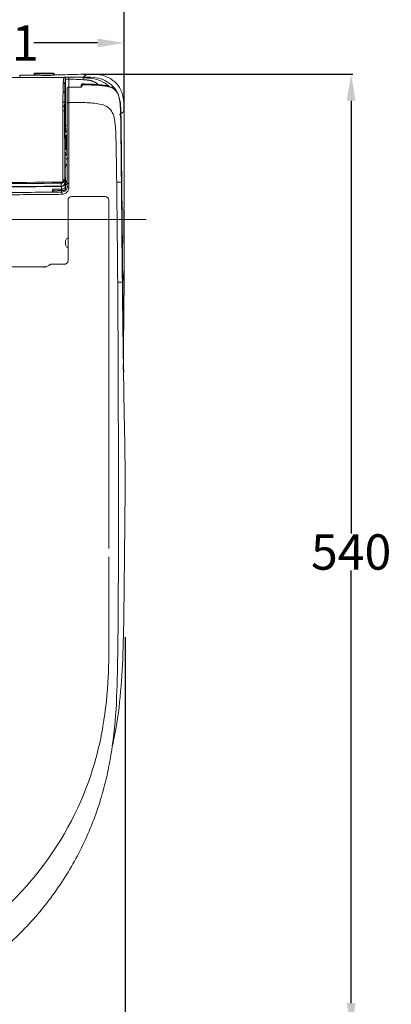
# Model space of a CAD drawing. Units: millimetres. Extents: x -29 to 409, y 26 to 285.
# Drawn here: x 253 to 295, y 118 to 230 of the extents above; entities that cross this region are included whole.
import ezdxf

# ---------------------------------------------------------------- set-up
doc = ezdxf.new("R2010")
doc.units = ezdxf.units.MM
doc.styles.get("Standard").update_dxf_attribs({"font": 'simplex.shx', "height": 4})
doc.dimstyles.get("Standard").update_dxf_attribs({"dimtxt": 4, "dimasz": 3, "dimexe": 0.18, "dimexo": 0.0625, "dimgap": 0.09, "dimtad": 0, "dimtih": 1, "dimtoh": 1, "dimdec": 0, "dimzin": 0, "dimdsep": 46, "dimtxsty": 'Standard', "dimcen": 0.09, "dimclrd": 4, "dimclrt": 256, "dimadec": 0, "dimazin": 0, "dimtfac": 1, "dimtdec": 4, "dimtofl": 0, "dimtmove": 0, "dimatfit": 3, "dimfxl": 1, "dimtolj": 1, "dimtzin": 0, "dimarcsym": 0})

# ---------------------------------------------------------------- blocks, each defined once
blk = doc.blocks.new('*D37')
at = {"color": 0, "lineweight": -2}
for p, q in [((259.67, 223.64), (290.2, 223.64)), ((226.15, 115.62), (290.2, 115.62))]:
    blk.add_line(p, q, dxfattribs=at)
at = {"color": 4, "lineweight": -2}
for p, q in [((290.02, 220.64), (290.02, 171.72)), ((290.02, 118.62), (290.02, 167.54))]:
    blk.add_line(p, q, dxfattribs=at)
at = {"color": 4, "lineweight": 18}
for points in [[(290.52, 220.64), (289.52, 220.64), (290.02, 223.64)], [(289.52, 118.62), (290.52, 118.62), (290.02, 115.62)]]:
    blk.add_solid(points, dxfattribs=at)
at = {"layer": 'Defpoints', "color": 0, "lineweight": 18}
for p in [(259.61, 223.64), (226.09, 115.62), (290.02, 115.62)]:
    blk.add_point(p, dxfattribs=at)
at = {"lineweight": 18, "insert": (290.02, 169.63), "char_height": 4, "attachment_point": 5}
blk.add_mtext('\\A1;540', dxfattribs=at)
blk = doc.blocks.new('*D38')
at = {"color": 0, "lineweight": -2}
for p, q in [((187.93, 160), (187.93, 105.76)), ((264.44, 160), (264.44, 105.76))]:
    blk.add_line(p, q, dxfattribs=at)
at = {"color": 4, "lineweight": -2}
for p, q in [((190.93, 105.94), (220.95, 105.94)), ((261.44, 105.94), (231.42, 105.94))]:
    blk.add_line(p, q, dxfattribs=at)
at = {"color": 4, "lineweight": 18}
for points in [[(190.93, 106.44), (190.93, 105.44), (187.93, 105.94)], [(261.44, 105.44), (261.44, 106.44), (264.44, 105.94)]]:
    blk.add_solid(points, dxfattribs=at)
at = {"layer": 'Defpoints', "color": 0, "lineweight": 18}
for p in [(187.93, 160.06), (264.44, 160.06), (264.44, 105.94)]:
    blk.add_point(p, dxfattribs=at)
at = {"lineweight": 18, "insert": (226.19, 105.94), "char_height": 4, "attachment_point": 5}
blk.add_mtext('\\A1;383', dxfattribs=at)
blk = doc.blocks.new('*D39')
at = {"color": 0, "lineweight": -2}
for p, q in [((172.13, 206.65), (172.13, 241.73)), ((264.34, 219.52), (264.34, 241.73))]:
    blk.add_line(p, q, dxfattribs=at)
at = {"color": 4, "lineweight": -2}
for p, q in [((175.13, 241.55), (213.01, 241.55)), ((261.34, 241.55), (223.47, 241.55))]:
    blk.add_line(p, q, dxfattribs=at)
at = {"color": 4, "lineweight": 18}
for points in [[(175.13, 242.05), (175.13, 241.05), (172.13, 241.55)], [(261.34, 241.05), (261.34, 242.05), (264.34, 241.55)]]:
    blk.add_solid(points, dxfattribs=at)
at = {"layer": 'Defpoints', "color": 0, "lineweight": 18}
for p in [(264.34, 241.55), (264.34, 219.46), (172.13, 206.58)]:
    blk.add_point(p, dxfattribs=at)
at = {"lineweight": 18, "insert": (218.24, 241.55), "char_height": 4, "attachment_point": 5}
blk.add_mtext('\\A1;462', dxfattribs=at)
blk = doc.blocks.new('*D42')
at = {"color": 0, "lineweight": -2}
for p, q in [((226.1, 223.61), (226.1, 227.36)), ((264.33, 220.15), (264.33, 227.36))]:
    blk.add_line(p, q, dxfattribs=at)
at = {"color": 4, "lineweight": -2}
for p, q in [((229.1, 227.18), (246.13, 227.18)), ((261.33, 227.18), (254.12, 227.18))]:
    blk.add_line(p, q, dxfattribs=at)
at = {"color": 4, "lineweight": 18}
for points in [[(229.1, 227.68), (229.1, 226.68), (226.1, 227.18)], [(261.33, 226.68), (261.33, 227.68), (264.33, 227.18)]]:
    blk.add_solid(points, dxfattribs=at)
at = {"layer": 'Defpoints', "color": 0, "lineweight": 18}
for p in [(264.33, 227.18), (226.1, 223.55), (264.33, 220.09)]:
    blk.add_point(p, dxfattribs=at)
at = {"lineweight": 18, "insert": (250.13, 227.18), "char_height": 4, "attachment_point": 5}
blk.add_mtext('\\A1;191', dxfattribs=at)

msp = doc.modelspace()

# ---------------------------------------------------------------- linework, layer by layer
at = {"lineweight": 18}
for p, q in [((254.226872, 223.749244), (256.366872, 223.749244)), ((254.341369, 223.283887), (251.203093, 223.286176)), ((253.246872, 223.54076), (252.526945, 223.541287)), ((252.526945, 223.317679), (252.526945, 223.541287)), ((253.390947, 223.522317), (252.526945, 223.522952)), ((253.450947, 223.518941), (252.526945, 223.51962)), ((253.966948, 223.540219), (253.246872, 223.54076)), ((253.966948, 223.521883), (253.390947, 223.522317)), ((254.066949, 223.518475), (253.450947, 223.518941)), ((254.066941, 223.51856), (254.111792, 223.518578)), ((254.166872, 223.689244), (256.426872, 223.689244)), ((254.166872, 223.689244), (254.166872, 223.541435)), ((257.479647, 223.281329), (254.341369, 223.283887)), ((256.458186, 223.281342), (256.279055, 223.281491)), ((256.426872, 223.539625), (256.426872, 223.689244)), ((256.87616, 223.280993), (256.458186, 223.281342)), ((256.896632, 223.575165), (256.535355, 223.566023)), ((257.479358, 223.280597), (256.879078, 223.28099)), ((257.257908, 223.584287), (256.896632, 223.575165)), ((257.619185, 223.59339), (257.257908, 223.584287)), ((257.980462, 223.602474), (257.619185, 223.59339)), ((258.34174, 223.61154), (257.980462, 223.602474)), ((258.085263, 223.32522), (259.727914, 223.325281)), ((258.703017, 223.62059), (258.34174, 223.61154)), ((259.064295, 223.629623), (258.703017, 223.62059)), ((259.425573, 223.63864), (259.064295, 223.629623)), ((259.786852, 223.647643), (259.425573, 223.63864)), ((260.14813, 223.656632), (259.786852, 223.647643)), ((260.19758, 223.657871), (260.145567, 223.65661)), ((260.14813, 223.656632), (260.200121, 223.657919)), ((257.896872, 210.927877), (257.896872, 221.993464)), ((258.219981, 222.195172), (258.099882, 222.196739)), ((258.220324, 222.185458), (258.100224, 222.187144)), ((258.340081, 222.193591), (258.219981, 222.195172)), ((258.340423, 222.183767), (258.220324, 222.185458)), ((258.46018, 222.191996), (258.340081, 222.193591)), ((258.460523, 222.182071), (258.340423, 222.183767)), ((258.580279, 222.190388), (258.46018, 222.191996)), ((258.580622, 222.180368), (258.460523, 222.182071)), ((258.700378, 222.188767), (258.580279, 222.190388)), ((258.700721, 222.178661), (258.580622, 222.180368)), ((258.820476, 222.187132), (258.700378, 222.188767)), ((258.82082, 222.176947), (258.700721, 222.178661)), ((258.940574, 222.185483), (258.820476, 222.187132)), ((258.940919, 222.175228), (258.82082, 222.176947)), ((259.060673, 222.183821), (258.940574, 222.185483)), ((259.061018, 222.173504), (258.940919, 222.175228)), ((259.18077, 222.182145), (259.060673, 222.183821)), ((259.181117, 222.171774), (259.061018, 222.173504)), ((259.300868, 222.180456), (259.18077, 222.182145)), ((259.301216, 222.170038), (259.181117, 222.171774)), ((259.496872, 222.215903), (259.496872, 222.442646)), ((259.598759, 222.305469), (259.59826, 222.476987)), ((257.416979, 220.531435), (257.418272, 220.653838)), ((257.696751, 220.515347), (257.696126, 220.809687)), ((257.697395, 220.219564), (257.696751, 220.515347)), ((258.226691, 220.456463), (258.100407, 220.457806)), ((258.352974, 220.455116), (258.226691, 220.456463)), ((258.479258, 220.453764), (258.352974, 220.455116)), ((258.605541, 220.452408), (258.479258, 220.453764)), ((258.731825, 220.451046), (258.605541, 220.452408)), ((258.858108, 220.44968), (258.731825, 220.451046)), ((258.984391, 220.448309), (258.858108, 220.44968)), ((259.110674, 220.446933), (258.984391, 220.448309)), ((259.236957, 220.445552), (259.110674, 220.446933)), ((259.36324, 220.444167), (259.236957, 220.445552)), ((257.414212, 219.52067), (257.414317, 219.870746)), ((257.414581, 220.016637), (257.415189, 220.211673)), ((257.612563, 219.658948), (257.612931, 220.01673)), ((257.612614, 219.530047), (257.612563, 219.658949)), ((257.612931, 220.016731), (257.613141, 220.060316)), ((257.613141, 220.060316), (257.613359, 220.102279)), ((257.613359, 220.102279), (257.613585, 220.14262)), ((257.613585, 220.14262), (257.61382, 220.181338)), ((257.61382, 220.181338), (257.614062, 220.218434)), ((257.614062, 220.218434), (257.615396, 220.379579)), ((257.69804, 219.930456), (257.697395, 220.219564)), ((257.698704, 219.639501), (257.69804, 219.930456)), ((257.699387, 219.346699), (257.698704, 219.639501)), ((257.700089, 219.052049), (257.699387, 219.346699)), ((264.34469, 208.569244), (264.344729, 219.458895)), ((257.70081, 218.755553), (257.700089, 219.052049)), ((257.70155, 218.457209), (257.70081, 218.755553)), ((257.70231, 218.157019), (257.70155, 218.457209)), ((257.806871, 217.248445), (257.64344, 217.248445)), ((257.703088, 217.854981), (257.70231, 218.157019)), ((257.703886, 217.551096), (257.703088, 217.854981)), ((257.704703, 217.245363), (257.703886, 217.551096)), ((257.748002, 217.112993), (257.806903, 217.112993)), ((263.961086, 217.952006), (263.9608, 217.974006)), ((263.961519, 217.94155), (263.961044, 217.978228)), ((257.638006, 216.754671), (257.806903, 216.754671)), ((257.748002, 216.754671), (257.748002, 215.142219)), ((257.806872, 215.396941), (257.806872, 216.743437)), ((257.638017, 215.142219), (257.806904, 215.142219)), ((257.643431, 214.648445), (257.806796, 214.648445)), ((257.673332, 214.144389), (257.673325, 214.648458)), ((257.873317, 214.52941), (257.673325, 214.52941)), ((257.675333, 213.134848), (257.673332, 214.144389)), ((257.677432, 213.001299), (257.675333, 213.134848)), ((257.723537, 211.078431), (257.677432, 213.001299)), ((257.426964, 211.582207), (257.426668, 211.691554)), ((257.624085, 211.74817), (257.624939, 211.714892)), ((263.49728, 211.683394), (263.496579, 211.7415)), ((263.497978, 211.625063), (263.49728, 211.683394)), ((263.498674, 211.566668), (263.497978, 211.625063)), ((263.499368, 211.508286), (263.498674, 211.566668)), ((263.500061, 211.449941), (263.499368, 211.508286)), ((256.317107, 210.313851), (256.317751, 210.640156)), ((256.412245, 210.474689), (256.317135, 210.47379)), ((256.412759, 210.641066), (256.317751, 210.640156)), ((256.507355, 210.47559), (256.412245, 210.474689)), ((256.507767, 210.641978), (256.412759, 210.641066)), ((256.602465, 210.476495), (256.507355, 210.47559)), ((256.602774, 210.642894), (256.507767, 210.641978)), ((256.697575, 210.477404), (256.602465, 210.476495)), ((256.697782, 210.643814), (256.602774, 210.642894)), ((256.792685, 210.478315), (256.697575, 210.477404)), ((256.79279, 210.644736), (256.697782, 210.643814)), ((256.887795, 210.47923), (256.792685, 210.478315)), ((256.887797, 210.645662), (256.79279, 210.644736)), ((256.982905, 210.480148), (256.887795, 210.47923)), ((256.982805, 210.646591), (256.887797, 210.645662)), ((257.077813, 210.647524), (256.982805, 210.646591)), ((257.078015, 210.481069), (256.982905, 210.480148)), ((257.17282, 210.64846), (257.077813, 210.647524)), ((257.173125, 210.481994), (257.078015, 210.481069)), ((257.267828, 210.649399), (257.17282, 210.64846)), ((257.268235, 210.482921), (257.173125, 210.481994)), ((257.230375, 211.456481), (257.283494, 211.457089)), ((257.268235, 210.482921), (257.268364, 210.536742)), ((257.268487, 210.322327), (257.268235, 210.482921)), ((257.663047, 210.879588), (257.662838, 210.909017)), ((257.664317, 210.576069), (257.663047, 210.879588)), ((257.664558, 210.460926), (257.664317, 210.576069)), ((257.72525, 210.500379), (257.723537, 211.078417)), ((258.099951, 210.873551), (258.099677, 211.279965)), ((264.031401, 211.449936), (263.500061, 211.449941)), ((257.996872, 202.581645), (257.996872, 209.407553)), ((262.201869, 209.807553), (258.396872, 209.807553)), ((262.610345, 207.783866), (262.610449, 209.39866)), ((264.295373, 204.869245), (264.295355, 208.189244)), ((264.301684, 204.880713), (264.301666, 208.17502)), ((264.34469, 208.569244), (264.303906, 208.569244)), ((264.342604, 204.749628), (264.342584, 208.306105)), ((189.567372, 207.205806), (266.838613, 207.205806)), ((257.716872, 204.368445), (257.716872, 204.808445)), ((264.344713, 204.489246), (264.303929, 204.489246)), ((264.344726, 198.649239), (264.344713, 204.489246)), ((256.188151, 202.164955), (257.596872, 202.16416)), ((257.997119, 202.534642), (257.996872, 202.581637)), ((264.142015, 200.148446), (263.610651, 200.148446)), ((264.344726, 198.649239), (264.304389, 198.649239)), ((264.289017, 190.001248), (264.289354, 190.021889)), ((264.289354, 190.021889), (264.289691, 190.04253)), ((264.289691, 190.04253), (264.290026, 190.063171)), ((264.290026, 190.063171), (264.29036, 190.083812)), ((264.29036, 190.083812), (264.290693, 190.104454)), ((264.290693, 190.104454), (264.291025, 190.125095)), ((264.291025, 190.125095), (264.291356, 190.145736)), ((264.291356, 190.145736), (264.291686, 190.166377)), ((264.291686, 190.166377), (264.292015, 190.187018)), ((264.292015, 190.187018), (264.292343, 190.207659)), ((262.616014, 177.822379), (262.616399, 178.765313)), ((262.615735, 176.872061), (262.616014, 177.822379)), ((262.615625, 172.011472), (262.615735, 176.872061)), ((262.615846, 171.017441), (262.615625, 172.011472)), ((262.616154, 170.015914), (262.615846, 171.017441))]:
    msp.add_line(p, q, dxfattribs=at)
for centre, radius, start, end in [((254.226872, 223.689244), 0.06, 90, 180), ((256.366872, 223.689244), 0.06, 0, 90), ((253.966877, 223.440212), 0.100005, 52.977685, 90), ((253.966872, 223.44024), 0.1, 52.535899, 89.956346), ((254.075321, 234.466501), 10.948029, 269.956186, 270.36051), ((254.071812, 232.905757), 9.387264, 270.244023, 270.466332), ((254.117817, 227.712692), 4.194086, 270.36051, 271.41591), ((254.103871, 228.966959), 5.448336, 270.466332, 270.84936), ((254.238376, 223.918935), 0.385575, 260.690349, 267.467302), ((253.504793, 207.334318), 16.215258, 87.305968, 87.467302), ((254.223123, 223.452259), 0.067648, 64.43911, 91.41591), ((254.266872, 223.431633), 0.100022, 89.955892, 116.739911), ((254.256723, 223.522511), 0.010226, 244.43911, 360), ((254.745913, 233.710597), 10.190205, 267.305968, 269.424594), ((255.598113, 318.56514), 95.049027, 269.424594, 269.651758), ((252.610492, -172.977453), 396.502645, 89.553887, 89.651758), ((255.770017, 232.802672), 9.28978, 269.553887, 273.729313), ((256.37992, 223.445595), 0.087153, 70.291516, 93.729313), ((256.413741, 223.54001), 0.013137, 250.291516, 358.28258), ((256.389968, 232.095984), 8.5314, 270.251518, 270.487716), ((256.413078, 229.381159), 5.816477, 270.487716, 270.834162), ((528.128895, 213.01038), 270.841741, 177.9625, 178.064227), ((257.444271, 222.42828), 0.211966, 78.091679, 86.181432), ((202.23063, 224.604563), 55.262697, 357.9625, 358.195746), ((239.270801, 223.437776), 18.204153, 358.195746, 358.903809), ((257.669907, 223.208407), 0.203765, 159.321793, 186.172249), ((256.705974, 223.104163), 0.765788, 358.903809, 6.172249), ((257.479129, 223.080372), 0.199958, 0.011251, 89.95019), ((257.479507, 223.08134), 0.199961, 0.011029, 89.950769), ((257.487439, 223.101349), 0.199961, 0.010983, 89.950852), ((257.512253, 223.301927), 0.022823, 71.710087, 152.5837), ((257.491852, 223.112446), 0.199962, 0.010957, 89.950845), ((257.552748, 223.424445), 0.106213, 251.710087, 272.463802), ((257.853876, 216.426018), 6.898689, 90.27115, 92.463802), ((257.479218, 223.080605), 0.199961, 0.011051, 44.985345), ((273.874014, 222.142669), 16.231666, 177.749108, 178.329052), ((258.020063, 222.948184), 0.365716, 158.804181, 182.403498), ((255.776385, 222.854009), 1.879937, 357.749108, 2.403498), ((5060.772034, 230.989663), 4803.08668, 180.093967, 180.100765), ((257.706188, 223.115952), 0.014787, 193.564231, 278.113308), ((257.722273, 223.003119), 0.099187, 82.676778, 98.113308), ((257.962632, 224.8734), 1.786475, 262.676778, 268.337764), ((258.071456, 170.450204), 52.875017, 89.985037, 90.27115), ((258.451027, 241.703208), 18.623369, 268.337764, 268.881241), ((1089.715492, 217.205408), 831.648857, 179.595038, 179.626947), ((252.319194, 223.184424), 5.768313, 0.062213, 1.127961), ((257.487381, 187.243939), 35.844473, 87.740049, 89.040839), ((230.822423, 223.161082), 27.265097, 359.836734, 0.062213), ((256.655193, 166.156693), 56.948133, 86.92128, 87.740049), ((259.652268, 223.292676), 0.067278, 348.356472, 28.982606), ((259.947481, 223.231843), 0.234137, 168.356472, 180.499578), ((245.689326, 223.107519), 14.02456, 0.076391, 0.499578), ((259.382426, 204.320696), 18.912002, 87.541625, 88.997374), ((238.405478, 223.097808), 21.308414, 359.797861, 0.076391), ((258.560323, 201.686108), 21.367678, 86.664694, 86.905644), ((259.732527, 208.672058), 14.653224, 85.504061, 90.018037), ((257.250494, 226.996812), 4.429197, 304.010147, 307.477335), ((259.248484, 213.494367), 9.539384, 86.124982, 86.664694), ((259.389931, 215.582606), 7.446361, 85.433784, 86.124982), ((258.529252, 225.328936), 2.327524, 307.477335, 314.070002), ((259.573098, 217.876079), 5.145585, 84.43354, 85.433784), ((259.636662, 218.528282), 4.490291, 83.287565, 84.43354), ((259.734246, 219.357425), 3.655425, 81.879882, 83.287565), ((259.966426, 217.923244), 5.296923, 82.347335, 87.541625), ((260.184156, 210.23794), 13.419989, 85.223707, 89.93184), ((259.778637, 219.668546), 3.341154, 80.341314, 81.879882), ((259.861531, 220.155612), 2.847084, 78.53579, 80.341314), ((259.898142, 220.336139), 2.662882, 76.607372, 78.53579), ((259.952121, 220.562849), 2.429835, 74.494037, 76.607372), ((259.979933, 220.663095), 2.325802, 72.291238, 74.494037), ((260.151219, 219.298563), 3.909245, 66.310281, 82.347335), ((260.038481, 220.846451), 2.133326, 69.88975, 72.291238), ((260.066744, 220.92364), 2.051125, 67.399272, 69.88975), ((260.083121, 220.962983), 2.00851, 64.855969, 67.399272), ((260.592886, 219.613868), 3.677641, 67.654992, 85.504061), ((260.089506, 220.976586), 1.993483, 62.302858, 64.855969), ((260.109623, 221.014907), 1.950202, 59.693104, 62.302858), ((260.122639, 221.037176), 1.924409, 57.060209, 59.693104), ((260.102921, 221.006742), 1.960671, 54.475993, 57.060209), ((260.998158, 219.979971), 3.64401, 68.005804, 85.223707), ((260.407862, 219.883496), 3.270487, 47.194217, 66.310281), ((260.805677, 220.131548), 3.117933, 47.438326, 67.654992), ((261.215384, 220.517782), 3.063986, 47.451508, 68.005804), ((261.256225, 220.562276), 3.00359, 26.492983, 47.451508), ((492.950869, 218.46829), 235.542398, 179.219096, 179.343727), ((281.146789, 221.357997), 23.718607, 178.064227, 179.225805), ((257.427439, 221.443772), 0.234725, 53.521082, 89.290081), ((257.444822, 222.430891), 0.209298, 69.89913, 78.091679), ((257.445602, 222.433021), 0.207029, 61.702777, 69.89913), ((257.448358, 222.43814), 0.201215, 53.270447, 61.702777), ((257.477043, 221.51086), 0.15129, 0.331023, 53.521082), ((257.450388, 222.440861), 0.19782, 44.831048, 53.270447), ((257.455239, 222.445684), 0.19098, 36.090524, 44.831048), ((257.457921, 222.447639), 0.187661, 27.341114, 36.090524), ((257.462788, 222.450155), 0.182183, 18.329677, 27.341114), ((412.881511, 219.465366), 155.266666, 179.071371, 179.244837), ((313.535118, 221.075677), 55.907223, 178.58962, 179.071371), ((257.464783, 222.450816), 0.18008, 9.311365, 18.329677), ((257.467046, 222.451187), 0.177787, 0.177216, 9.311365), ((293.760787, 221.562536), 36.126899, 178.329052, 178.58962), ((5259.287971, 231.33879), 5001.602924, 180.100765, 180.107294), ((5360.494058, 231.528312), 5102.809189, 180.107294, 180.113823), ((258.08622, 221.993464), 0.189347, 132.911176, 180), ((258.030762, 222.007315), 0.133401, 165.36914, 185.922543), ((258.112453, 221.985989), 0.21783, 152.697172, 165.36914), ((258.136106, 221.973779), 0.244448, 125.539944, 152.697172), ((258.097296, 221.981549), 0.205616, 89.184035, 132.911176), ((258.073138, 222.061927), 0.13612, 78.642706, 125.539944), ((791.435107, 219.14754), 533.362149, 179.626947, 179.676701), ((153.313706, 221.433398), 104.789229, 359.939336, 0.412131), ((259.310443, 222.807361), 0.63739, 269.170576, 272.540152), ((259.312742, 222.510539), 0.32994, 271.487261, 287.669888), ((259.312128, 222.769364), 0.599355, 272.540152, 276.123424), ((259.315275, 222.73462), 0.564527, 276.177798, 283.368011), ((259.195083, 222.879882), 0.717571, 287.669888, 295.149897), ((259.363035, 222.533648), 0.357957, 283.368011, 294.685507), ((259.596872, 222.442755), 0.1, 90.760037, 180), ((259.580956, 222.350658), 0.084084, 129.310575, 179.99786), ((259.580704, 222.215903), 0.083831, 129.076278, 180), ((259.399606, 222.454085), 0.270392, 294.685507, 305.338031), ((259.5969, 222.331186), 0.109251, 89.254481, 129.310575), ((259.596908, 222.195947), 0.109537, 89.031329, 129.076278), ((259.49059, 222.325764), 0.113088, 305.338031, 330.470711), ((259.267501, 186.181053), 36.363143, 87.895794, 89.542935), ((254.389642, 222.495495), 5.208549, 0.13554, 0.474674), ((304.301989, 222.613568), 44.703937, 180.13554, 180.175053), ((257.366945, 62.396137), 160.059858, 88.808149, 89.201212), ((260.047579, 207.412391), 15.117479, 83.935116, 87.895794), ((260.399217, 208.145328), 14.279127, 84.404312, 88.808149), ((260.085083, 220.981757), 1.99137, 51.942642, 54.475993), ((260.053667, 220.941629), 2.042334, 49.472486, 51.942642), ((260.407776, 210.802496), 11.708293, 83.451705, 83.935116), ((260.505487, 211.653721), 10.851477, 82.930126, 83.451705), ((260.933172, 213.595243), 8.803119, 83.763235, 84.404312), ((261.071357, 215.719186), 6.74755, 79.428743, 83.449613), ((261.814021, 222.223145), 0.201374, 57.497582, 82.255864), ((261.076129, 214.90337), 7.487203, 83.009489, 83.763235), ((261.775801, 222.163158), 0.272502, 39.072051, 57.497582), ((261.343149, 217.081159), 5.293106, 74.49095, 83.009353), ((261.744048, 219.323676), 3.080827, 70.636016, 79.428743), ((262.397825, 220.881864), 1.34878, 41.907433, 74.49095), ((262.184644, 220.577332), 1.752001, 59.224299, 70.636016), ((260.868656, 220.200128), 3.024822, 26.612761, 47.438326), ((262.432793, 220.994007), 1.267031, 43.491851, 59.224299), ((262.428365, 220.989806), 1.273134, 39.791735, 43.491851), ((262.506535, 220.97943), 1.202708, 38.099579, 41.907433), ((262.429239, 220.990534), 1.271998, 36.088316, 39.791735), ((262.445943, 220.93192), 1.279706, 34.520684, 38.099579), ((262.423124, 220.986077), 1.279564, 32.360686, 36.088316), ((262.385324, 220.890226), 1.353279, 31.060562, 34.520684), ((262.396578, 220.969256), 1.31099, 28.722352, 32.360686), ((262.237505, 220.801194), 1.525839, 27.991554, 31.060562), ((260.536029, 220.033469), 3.396866, 6.115672, 26.612761), ((260.911797, 220.390603), 3.38843, 5.468764, 26.492983), ((311.8852, 220.088786), 54.47002, 179.534383, 179.702561), ((257.414237, 220.265104), 0.266345, 67.378602, 89.41016), ((856.875202, 214.299672), 599.490606, 179.343727, 179.392695), ((257.450397, 220.351881), 0.172336, 33.890164, 67.378602), ((832.480918, 214.525223), 574.895332, 179.360107, 179.416527), ((538.995639, 217.803075), 281.391748, 179.244837, 179.360107), ((5567.128067, 231.938808), 5309.443605, 180.113823, 180.120098), ((258.033505, 220.302948), 0.136633, 122.116434, 180), ((258.096905, 220.201944), 0.255885, 89.215849, 122.116434), ((418.491849, 219.71178), 160.393178, 179.733503, 179.901488), ((17.586681, 221.577103), 240.51633, 359.733346, 359.939336), ((258.975583, 185.640419), 34.805864, 88.036676, 89.361858), ((259.791466, 209.441048), 10.991255, 83.841926, 88.036676), ((261.774804, 220.555251), 2.049844, 10.269334, 27.99175), ((256.367055, 219.575486), 7.545632, 5.419011, 10.269334), ((251.180242, 219.458915), 13.164483, 359.99991, 5.468764), ((4006.739885, 221.500147), 3749.326201, 180.03025, 180.09007), ((257.410668, 224.08385), 4.563182, 270.044493, 270.904854), ((413.199732, 219.663253), 155.785552, 179.896832, 179.923687), ((452.323115, 219.592807), 194.908999, 179.875367, 179.896832), ((257.411148, 219.39738), 0.619413, 85.700409, 89.682123), ((257.409582, 219.196716), 0.853227, 83.044251, 89.658115), ((379.417095, 219.738205), 122.002824, 179.702561, 179.777646), ((257.419099, 219.503139), 0.513356, 80.896967, 85.700409), ((257.445865, 221.855341), 2.334395, 270.904854, 272.586564), ((257.215421, 218.231965), 1.800744, 78.669406, 80.896967), ((257.493774, 219.886816), 0.158011, 48.387753, 83.044251), ((257.555675, 219.424564), 0.098861, 69.62392, 92.586564), ((257.558294, 219.943119), 0.055576, 14.253175, 78.669406), ((257.595986, 219.533097), 0.016916, 249.62392, 349.401121), ((3963.761292, 221.037853), 3706.148985, 180.02331, 180.083463), ((-31006.554089, 218.009473), 31264.652641, 359.995215, 0.002763), ((524.036199, 219.530312), 265.937683, 179.901488, 180.002804), ((260.303709, 214.188675), 6.216075, 76.437695, 83.841926), ((261.255134, 218.132745), 2.158871, 55.330827, 76.437695), ((261.572397, 218.591459), 1.60113, 26.489942, 55.330827), ((260.40607, 218.010205), 2.904271, 10.35297, 26.489942), ((249.040827, 218.880501), 14.90475, 0.968051, 5.419011), ((250.994641, 219.011149), 12.992866, 0.703033, 6.115672), ((261.613287, 222.562307), 4.139584, 304.980986, 308.167522), ((262.778073, 221.080401), 2.254705, 308.167522, 314.014355), ((255.856297, 217.179025), 7.529343, 1.819495, 10.35297), ((263.517312, 220.493526), 1.459351, 281.227382, 286.101424), ((263.897197, 219.177508), 0.089601, 286.101424, 355.55909), ((-37.720036, 214.035019), 301.706548, 0.748057, 0.968051), ((-4920.036557, 155.558132), 5184.413362, 0.603764, 0.703033), ((317.574601, 215.944251), 59.945341, 178.753122, 179.995985), ((258.229691, 216.316184), 0.930892, 124.61059, 127.248027), ((258.279454, 216.244076), 1.018504, 123.030811, 124.61059), ((258.366889, 216.109597), 1.178908, 121.665957, 123.030811), ((257.866872, 217.798445), 0.06, 104.477474, 180), ((257.847446, 217.414829), 0.040574, 131.692178, 180), ((257.865428, 217.394641), 0.067609, 101.566333, 131.692178), ((43.221075, 210.424271), 220.271827, 1.527264, 1.819495), ((-944.921325, 202.208465), 1208.984923, 0.591705, 0.745438), ((258.125211, 216.453591), 0.758275, 127.248027, 130.485573), ((257.817595, 216.743437), 0.010723, 68.580222, 180), ((257.850277, 216.826747), 0.078767, 248.580222, 271.160539), ((258.508039, 216.637827), 0.656167, 180, 184.725506), ((258.568328, 216.642811), 0.716661, 184.725506, 189.052525), ((257.399233, 216.456546), 0.467179, 5.926823, 9.052525), ((256.239626, 216.112343), 1.633013, 354.074224, 354.969533), ((256.242053, 216.336415), 1.630578, 5.03107, 5.926823), ((32.928119, 210.174051), 230.5678, 0.953254, 1.51701), ((3764.183578, 221.118841), 3506.769593, 180.09007, 180.154029), ((3733.037994, 220.701758), 3475.425442, 180.083463, 180.147609), ((316.666768, 215.944315), 59.037507, 179.995985, 181.257958), ((258.123928, 215.44173), 0.756248, 229.444251, 232.71063), ((258.124385, 215.442288), 0.75697, 229.469704, 232.72575), ((257.817595, 215.396941), 0.010723, 68.580222, 180), ((257.850277, 215.48025), 0.078767, 248.580222, 271.160539), ((258.510843, 215.810436), 0.658971, 175.283901, 180), ((258.650818, 215.317959), 0.798946, 180, 183.610313), ((258.966956, 214.766432), 1.115625, 174.060125, 176.566659), ((259.291797, 215.358401), 1.441199, 183.610313, 185.612193), ((258.572278, 215.805368), 0.720615, 170.970837, 175.283901), ((256.122539, 215.046972), 1.743323, 0.237022, 5.612193), ((256.25482, 215.047519), 1.611041, 354.421227, 0.237022), ((257.395421, 215.992378), 0.471009, 350.970837, 354.074224), ((5635.102215, 214.949595), 5377.00379, 179.995215, 180.039103), ((258.22879, 215.579434), 0.929334, 232.71063, 235.368898), ((258.229128, 215.579911), 0.929918, 232.72575, 235.37647), ((258.278824, 215.651879), 1.017377, 235.368898, 236.960329), ((258.279054, 215.65222), 1.017788, 235.37647, 236.963603), ((258.3668, 215.787149), 1.17874, 236.963603, 238.334043), ((257.839939, 214.677189), 0.033067, 180, 234.88523), ((257.866872, 214.098709), 0.06, 180, 267.136567), ((257.865376, 214.713362), 0.077289, 234.88523, 259.937599), ((258.666228, 214.784475), 0.814355, 176.566659, 180), ((257.95903, 213.709444), 0.364457, 101.235656, 104.732137), ((257.838478, 213.985381), 0.058815, 25.628538, 50.39207), ((258.0299, 213.352689), 0.728183, 99.485255, 101.235656), ((257.849573, 213.990703), 0.04651, 354.59793, 25.628538), ((258.056872, 214.007806), 0.16, 91.268286, 180), ((-233.91875, 205.733998), 497.451605, 0.691952, 0.953254), ((-4020.555905, 170.444653), 4284.78352, 0.548328, 0.591705), ((258.382588, 212.999059), 0.70516, 177.529561, 179.818025), ((258.385596, 212.998929), 0.70817, 175.250824, 177.529561), ((258.386705, 212.998837), 0.709283, 172.973415, 175.250824), ((258.388009, 212.99868), 0.710597, 168.423437, 172.973415), ((258.389994, 212.998273), 0.712622, 166.152857, 168.423437), ((258.393176, 212.997489), 0.7159, 163.887333, 166.152857), ((258.397958, 212.996108), 0.720877, 161.637449, 163.887333), ((258.39989, 212.995467), 0.722912, 159.38726, 161.637449), ((258.402816, 212.994366), 0.726039, 157.146758, 159.38726), ((258.403895, 212.993911), 0.72721, 154.902052, 157.146758), ((258.410507, 212.990814), 0.734511, 152.679653, 154.902052), ((258.413919, 212.989051), 0.738352, 150.460135, 152.679653), ((258.419312, 212.985996), 0.74455, 148.259088, 150.460135), ((258.421384, 212.984713), 0.746987, 146.055865, 148.259088), ((258.425012, 212.982272), 0.75136, 143.865463, 146.055865), ((258.428658, 212.979609), 0.755875, 141.678321, 143.865463), ((258.435588, 212.974133), 0.764707, 139.516436, 141.678321), ((258.438459, 212.971682), 0.768482, 137.355204, 139.516436), ((258.443011, 212.96749), 0.77467, 135.211233, 137.355204), ((257.301757, 211.593123), 0.125682, 308.424543, 355.017119), ((257.422405, 212.400178), 0.708636, 270.343693, 273.970256), ((256.966337, 212.767648), 1.271789, 291.234607, 293.109143), ((257.20085, 212.218085), 0.674281, 293.109143, 296.643973), ((257.431947, 212.26269), 0.570818, 273.970256, 278.471605), ((257.205511, 211.733829), 0.415252, 312.281716, 329.496773), ((257.267994, 212.084256), 0.524553, 296.643973, 301.072798), ((257.939182, 208.857163), 2.872277, 97.036542, 98.471605), ((257.389859, 211.882022), 0.28844, 301.072798, 309.117775), ((257.193426, 211.740949), 0.429278, 329.496773, 340.597135), ((257.582186, 211.749408), 0.041917, 277.036542, 358.306874), ((257.499899, 211.76534), 0.127657, 319.53309, 335.863399), ((257.164799, 211.751031), 0.459629, 340.597135, 350.968633), ((257.536069, 211.749132), 0.088021, 335.863399, 359.373449), ((257.161248, 211.748939), 0.462815, 351.293435, 355.599091), ((257.153146, 211.749563), 0.470941, 355.599091, 359.830518), ((281.973051, 212.354182), 24.356503, 181.504026, 181.640801), ((272.80104, 212.091448), 15.18073, 181.640801, 181.860248), ((269.728721, 211.991662), 12.106792, 181.860248, 182.114415), ((262.908844, 211.739871), 5.282268, 182.114415, 182.696952), ((258.698809, 211.134957), 0.967965, 156.004483, 157.742527), ((258.688028, 211.139756), 0.956164, 154.235423, 156.004483), ((258.670219, 211.148351), 0.93639, 152.429011, 154.235423), ((258.662711, 211.152272), 0.927919, 150.596467, 152.429011), ((258.645435, 211.162008), 0.908089, 148.723913, 150.596467), ((226.031295, 3331.164022), 3119.995405, 270.287077, 270.57295), ((225.742319, 3438.710576), 3227.407673, 270.282653, 270.559013), ((224.941233, 3312.869931), 3102.048193, 270.30901, 270.596675), ((224.049639, 3371.022329), 3160.238931, 270.319603, 270.602088), ((257.530274, 210.275232), 1.314374, 171.988909, 175.172148), ((257.229082, 210.317621), 1.010215, 169.077844, 171.988909), ((256.799166, 210.400582), 0.572367, 163.942214, 169.077844), ((256.853329, 210.384992), 0.628729, 158.818357, 163.942214), ((256.307584, 210.596471), 0.043442, 92.966903, 158.818357), ((254.949843, 211.374834), 2.281035, 358.738402, 0.394982), ((257.224378, 211.705593), 0.381028, 270.894316, 282.595328), ((257.113738, 211.427919), 0.155772, 318.456308, 344.74544), ((281.54035, 211.869249), 24.316124, 181.28343, 181.472657), ((677.250179, 214.286107), 420.029336, 180.385985, 180.394982), ((269.749814, 211.566134), 12.521693, 181.472657, 181.840119), ((257.442737, 211.06171), 0.210145, 176.187703, 199.968013), ((256.338752, 211.135274), 0.896288, 356.187703, 1.840119), ((257.240954, 211.390045), 0.400121, 270.61157, 315.290072), ((257.253789, 211.357936), 0.400114, 270.62809, 315.2993), ((257.207658, 210.937094), 0.054614, 358.902882, 22.332223), ((257.609369, 210.929401), 0.347171, 178.902882, 182.639512), ((254.24991, 210.774527), 3.015856, 1.212133, 2.639512), ((264.615937, 209.381943), 7.620409, 164.198426, 164.74544), ((243.224139, 210.541234), 14.044095, 0.9056, 1.212133), ((244.262327, 210.557645), 13.005777, 0.654908, 0.9056), ((236.306705, 210.466706), 20.961919, 0.499366, 0.654908), ((249.084085, 210.558827), 8.184244, 0.239739, 0.634084), ((257.260193, 211.265947), 0.616596, 270.709474, 279.178701), ((257.259747, 212.4805), 1.997596, 270.243472, 274.886093), ((244.986271, 210.54168), 12.282094, 359.976964, 0.239739), ((257.270506, 211.632516), 0.175965, 274.234278, 308.424543), ((257.297163, 210.918566), 0.595922, 270.568158, 315.730266), ((257.222422, 211.71435), 0.39, 282.595328, 294.028939), ((257.272088, 211.192335), 0.542028, 279.178701, 288.8079), ((257.212919, 211.725682), 0.40424, 294.605019, 312.281716), ((257.369115, 211.201124), 0.713554, 274.886093, 287.834845), ((257.30169, 211.105416), 0.450207, 288.8079, 310.782314), ((257.241098, 211.389902), 0.399919, 315.290072, 359.988913), ((257.253922, 211.357805), 0.399928, 315.2993, 359.989282), ((257.282977, 211.468853), 0.994799, 287.834845, 290.92546), ((257.469406, 210.910994), 0.193442, 310.782314, 359.414158), ((260.008826, 211.594412), 2.378589, 183.280438, 183.847598), ((258.3471, 211.482654), 0.713109, 183.847598, 185.739215), ((257.623788, 210.577546), 0.040556, 290.92546, 357.913216), ((250.968876, 211.069576), 6.69266, 0.383478, 2.141403), ((529.860495, 212.936211), 272.205205, 180.383478, 180.426703), ((258.926481, 211.082156), 1.20295, 178.816235, 180.178165), ((257.810334, 211.076395), 0.086821, 110.330739, 178.66671), ((258.916343, 211.082366), 1.19281, 177.442728, 178.816235), ((257.287612, 210.927877), 0.609261, 315.730266, 360), ((258.912211, 211.08255), 1.188674, 176.063106, 177.442728), ((258.90589, 211.082985), 1.182337, 174.676091, 176.063106), ((258.901726, 211.083373), 1.178156, 173.280514, 174.676091), ((258.876008, 211.086403), 1.15226, 171.853575, 173.280514), ((258.863111, 211.08825), 1.139231, 170.404866, 171.853575), ((258.839809, 211.092189), 1.115599, 168.925471, 170.404866), ((258.829331, 211.09424), 1.104922, 167.42455, 168.925471), ((258.805858, 211.099476), 1.080872, 165.890236, 167.42455), ((258.793484, 211.102586), 1.068113, 164.329965, 165.890236), ((258.768874, 211.10949), 1.042553, 162.731446, 164.329965), ((258.756623, 211.113299), 1.029723, 161.105479, 162.731446), ((258.160353, 210.131729), 1.094247, 104.165162, 110.330739), ((258.732666, 211.121498), 1.004402, 159.438526, 161.105479), ((258.721021, 211.125866), 0.991965, 157.742527, 159.438526), ((257.290518, 210.873004), 0.809434, 315.652309, 0.038737), ((257.931099, 210.927877), 0.034227, 180, 259.509851), ((257.930857, 211.333832), 0.033984, 180, 259.783014), ((257.059582, 206.499712), 4.878024, 79.115705, 79.783014), ((256.646969, 203.992677), 7.018856, 79.045028, 79.509851), ((258.078821, 211.800369), 0.519735, 259.115705, 265.70644), ((258.078964, 211.390687), 0.516471, 259.045028, 265.685631), ((258.096806, 212.039928), 0.759968, 265.70644, 270.216429), ((258.096799, 211.6271), 0.753556, 265.685631, 270.23966), ((-2542.523289, 178.157186), 2806.220848, 0.564389, 0.679768), ((-40137.207168, -175.206614), 40403.088765, 0.540314, 0.548328), ((224.846631, 3449.296423), 3239.136362, 270.45127, 270.574119), ((212.091995, 4973.22436), 4763.371046, 270.460333, 270.543889), ((258.304691, 210.209823), 2.091549, 175.172148, 177.172875), ((257.417437, 210.298164), 0.112669, 168.247381, 181.893321), ((254.022215, 210.185929), 3.284407, 1.187031, 1.893321), ((246.351281, 210.026983), 10.956988, 0.975314, 1.187031), ((244.925726, 210.002714), 12.38275, 0.638531, 0.975314), ((242.886448, 209.979987), 14.422154, 0.349372, 0.638531), ((257.300787, 210.862966), 0.795074, 270.543889, 315.652309), ((258.396872, 209.407553), 0.4, 90, 180), ((262.208566, 209.404072), 0.400567, 44.626701, 90.025733), ((262.205303, 209.400851), 0.405152, 359.690078, 44.626701), ((-9536.343342, 106.911214), 9800.976462, 0.551254, 0.603764), ((282.97263, 208.189237), 18.677275, 179.563539, 179.999978), ((264.203864, 208.274966), 0.100003, 0.022321, 23.096009), ((272.272547, 208.270749), 7.976881, 178.54167, 179.563539), ((264.242606, 208.306105), 0.1, 359.99996, 56.624004), ((264.242572, 208.306069), 0.100012, 0.021044, 56.474689), ((264.203887, 208.569243), 0.100019, 340.196114, 360), ((277.52711, 208.12372), 13.233368, 178.347898, 178.501745), ((267.334001, 208.402802), 3.036559, 177.595644, 178.03212), ((265.366488, 208.474464), 1.067689, 176.441228, 178.347898), ((265.003283, 208.500666), 0.703788, 175.712588, 177.595644), ((271.943354, 208.175018), 7.641688, 179.668064, 179.99998), ((265.504859, 208.212319), 1.203085, 177.560049, 179.668064), ((263.197187, 209.6931), 1.798814, 307.96845, 308.759385), ((263.274629, 209.596642), 1.675116, 308.759385, 309.608725), ((20543.165039, 206.403541), 20280.55474, 179.9961, 180.03577), ((257.996872, 204.808445), 0.28, 106.38267, 180), ((257.886872, 205.182611), 0.11, 286.38267, 0), ((-2219.3878, 181.340316), 2483.069681, 0.433994, 0.564389), ((4662.086986, 247.274683), 4398.197458, 180.540314, 180.61393), ((290.312595, 204.86957), 26.017222, 180.000715, 180.365965), ((278.020242, 204.842266), 13.724729, 179.887303, 180.30284), ((257.996872, 204.368445), 0.28, 180, 253.61733), ((257.886872, 203.994279), 0.11, 0, 73.61733), ((264.303929, 204.500442), 0.011196, 156.537891, 270), ((264.225215, 204.534606), 0.074612, 336.537891, 2.303438), ((275.291688, 204.827844), 10.996137, 180.30284, 180.821487), ((269.200085, 204.734716), 4.904281, 180.365965, 182.303438), ((277.231001, 204.855651), 12.93565, 180.821487, 181.125264), ((266.956065, 204.65383), 2.658732, 181.125264, 182.603165), ((264.203904, 204.489244), 0.100025, 0.000826, 20.066802), ((264.242626, 204.749627), 0.1, 303.539311, 0.000749), ((264.242568, 204.749676), 0.100038, 303.578912, 331.775796), ((264.244692, 204.489244), 0.100021, 0.000826, 56.54483), ((264.244735, 204.489244), 0.1, 0.000827, 56.558293), ((264.490793, 204.541746), 0.190913, 182.603165, 190.203165), ((263.197192, 203.362602), 1.798848, 51.240899, 52.031824), ((263.274634, 203.459062), 1.675148, 50.39157, 51.240899), ((264.242591, 204.749664), 0.100012, 331.775796, 359.979664), ((245.339267, 4465.751334), 4263.885882, 270.06393, 270.099516), ((251.863487, 709.486977), 507.61586, 270.099516, 270.398434), ((255.150019, 203.04977), 1.225816, 271.613985, 287.410458), ((255.472919, 202.289382), 0.404389, 260.914477, 280.344861), ((255.221066, 202.823204), 0.988371, 287.410458, 306.935724), ((255.481947, 202.239922), 0.354112, 280.344861, 302.470009), ((256.189258, 201.564972), 0.599415, 117.069264, 128.636491), ((256.188476, 201.566503), 0.597696, 105.468993, 117.069264), ((256.18815, 201.567679), 0.596475, 97.734469, 105.468993), ((256.188235, 201.567056), 0.597104, 90.008067, 97.734469), ((257.595545, 202.577693), 0.413536, 270.183835, 274.146208), ((257.595523, 202.578005), 0.413848, 274.146208, 278.105592), ((257.376714, 203.692578), 1.549302, 280.305413, 281.366313), ((257.615387, 202.505292), 0.338264, 281.366313, 286.22263), ((257.611912, 202.517234), 0.350702, 286.22263, 290.910802), ((257.584787, 202.588229), 0.426702, 290.910802, 294.764658), ((257.596085, 202.563737), 0.399729, 294.764658, 298.875599), ((257.598195, 202.559911), 0.39536, 298.875599, 303.03193), ((257.595475, 202.564095), 0.400351, 303.03193, 307.136849), ((257.595968, 202.563444), 0.399535, 307.136849, 311.250152), ((257.595333, 202.564168), 0.400497, 311.250152, 315.353574), ((257.594479, 202.565011), 0.401697, 315.353574, 319.444747), ((257.589641, 202.598113), 0.424712, 313.184488, 316.808837), ((257.645847, 202.545348), 0.347619, 316.808837, 321.236249), ((257.593909, 202.565499), 0.402448, 319.444747, 323.528225), ((257.620993, 202.565305), 0.379494, 321.236249, 335.874443), ((257.592795, 202.566322), 0.403833, 323.528225, 327.597713), ((257.592375, 202.566589), 0.40433, 327.597713, 331.662163), ((257.591857, 202.566869), 0.404919, 331.662163, 335.72071), ((257.589788, 202.567802), 0.407188, 335.72071, 339.756752), ((257.696681, 202.531408), 0.296561, 335.874443, 354.541813), ((257.593588, 202.5664), 0.403138, 339.756752, 343.833309), ((257.587308, 202.568221), 0.409677, 343.833309, 347.845137), ((257.58241, 202.569276), 0.414688, 347.845137, 351.808525), ((257.668544, 202.556877), 0.327665, 351.808525, 356.821233), ((257.027404, 202.592484), 0.969794, 356.821233, 358.515839), ((5926.532297, 255.687066), 5662.614884, 180.551254, 180.589573), ((235.689811, 195.928569), 28.974637, 9.507146, 10.496102), ((236.028619, 195.98531), 28.63111, 8.506325, 9.507146), ((-2485.403605, 179.440124), 2749.092252, 0.215359, 0.431601), ((2790.492619, 227.220004), 2526.495645, 180.61394, 180.794397), ((-683.056108, 198.303217), 947.351477, 359.76565, 359.996735), ((283.902913, 198.248121), 19.607545, 179.560183, 179.996735), ((272.740698, 198.333807), 8.445001, 178.54662, 179.560183), ((141.938774, 201.652473), 122.399016, 358.546621, 358.568111), ((265.06942, 198.523886), 0.771242, 175.291939, 178.522855), ((264.907874, 198.578691), 0.608495, 174.247424, 178.568111), ((263.886147, 198.621336), 0.416037, 355.291939, 1.277489), ((264.204366, 198.649244), 0.100023, 348.06242, 360), ((-176.623353, 192.883428), 440.863894, 0.097386, 0.589573), ((-15806.378227, 183.71037), 16068.995609, 359.985703, 0.03577), ((-90.650424, 195.88016), 354.940837, 359.14888, 359.76565), ((1735.706868, 212.594634), 1471.608503, 180.794397, 181.10421), ((276.463717, 190.384339), 12.214306, 179.504298, 180.056674), ((291.390201, 190.399104), 27.140797, 180.056674, 180.209853), ((283.232181, 190.325779), 18.983023, 179.14888, 179.504298), ((266.995271, 190.560501), 2.744249, 179.013199, 182.998768), ((262.823527, 190.341959), 1.433215, 355.375586, 2.998768), ((-3305.186829, 176.358777), 3568.881268, 0.048788, 0.215359), ((265.711279, 190.305051), 1.461702, 180.209853, 183.053478), ((264.192378, 190.209244), 0.1, 359.091693, 54.045794), ((264.192334, 190.209244), 0.100022, 359.092097, 53.951687), ((-1381.055263, 152.520666), 1645.732522, 1.037827, 1.10421), ((3.149098, 177.596195), 261.301052, 0.619737, 1.037827), ((-24.629183, 177.295721), 289.080957, 359.433622, 0.619737), ((2606.72628, 177.657834), 2344.110143, 179.961498, 179.97293), ((-844.525423, 179.977012), 1107.142339, 359.961498, 359.985703), ((-5563.276263, 174.435983), 5826.97152, 359.947168, 0.048788), ((-9402.018526, 269.995738), 9666.928482, 359.398151, 359.433622), ((-16409.456386, 164.251501), 16672.073537, 0.004911, 0.016571), ((-702.162598, 169.953584), 965.855789, 359.334103, 359.947168), ((-4320.433903, 216.615559), 4585.063497, 359.329437, 359.398151), ((-33090.546104, 162.821643), 33353.163316, 359.999083, 0.004911), ((63.639219, 165.304084), 200.690108, 357.759664, 359.329437), ((3216.227618, 162.240636), 2953.61041, 179.999083, 180.064905), ((189.934432, 158.812457), 72.684718, 357.390676, 0.064905), ((50.427023, 161.206525), 213.215338, 357.848241, 359.334103), ((189.683233, 160.373094), 74.549679, 354.046415, 357.759664), ((216.570919, 157.598558), 46.020584, 350.40585, 357.390676), ((209.664391, 155.223506), 53.86561, 351.971603, 357.848241), ((223.05095, 156.893332), 41.001008, 347.300277, 354.046415), ((225.664058, 156.061524), 36.798457, 341.676633, 350.40585), ((221.707796, 153.441722), 41.69127, 348.690339, 351.937158), ((262.686745, 147.829114), 0.347273, 334.958752, 351.818551), ((264.308092, 147.59601), 1.290746, 167.251851, 171.818551), ((225.057714, 152.771755), 38.275015, 345.153901, 348.690339), ((226.516302, 155.779285), 35.900694, 320.822266, 341.676633), ((226.748207, 152.323652), 36.526139, 336.506186, 345.153901), ((227.18108, 152.135489), 36.054139, 327.745697, 336.506186), ((226.138509, 156.087161), 36.388049, 300.241201, 320.822266), ((226.873972, 152.334751), 36.420199, 318.877016, 327.738435), ((226.514734, 152.648387), 36.897084, 310.129682, 318.877016)]:
    msp.add_arc(centre, radius, start, end, dxfattribs=at)

# ---------------------------------------------------------------- dimensions: what is measured, and where the dimension line sits
for base, p1, p2, text, picture, middle in [((264.344729, 241.55211), (172.131218, 206.584889), (264.344729, 219.458895), '462', '*D39', (218.237974, 241.55211)), ((264.437651, 105.939666), (187.932726, 160.057964), (264.437651, 160.057964), '383', '*D38', (226.185189, 105.939666))]:
    dim = msp.add_linear_dim(base=base, p1=p1, p2=p2, text=text, dimstyle='Standard', override={"dimtxsty": 'Standard'}, dxfattribs=at)
    dim.commit()
    dim.dimension.update_dxf_attribs({"geometry": picture, "text_midpoint": middle})
dim = msp.add_linear_dim(base=(264.329737, 227.177671), p1=(226.100038, 223.550836), p2=(264.329737, 220.086928), text='191', dimstyle='Standard', override={"dimtxsty": 'Standard'}, dxfattribs=at)
dim.commit()
dim.dimension.update_dxf_attribs({"geometry": '*D42', "text_midpoint": (250.129213, 227.177671), "dimtype": 160})
dim = msp.add_linear_dim(base=(290.021076, 115.624665), p1=(259.606213, 223.643142), p2=(226.092107, 115.624665), angle=90, text='540', dimstyle='Standard', override={"dimtxsty": 'Standard'}, dxfattribs=at)
dim.commit()
dim.dimension.update_dxf_attribs({"geometry": '*D37', "text_midpoint": (290.021076, 169.633903)})

doc.saveas('drawing.dxf')
